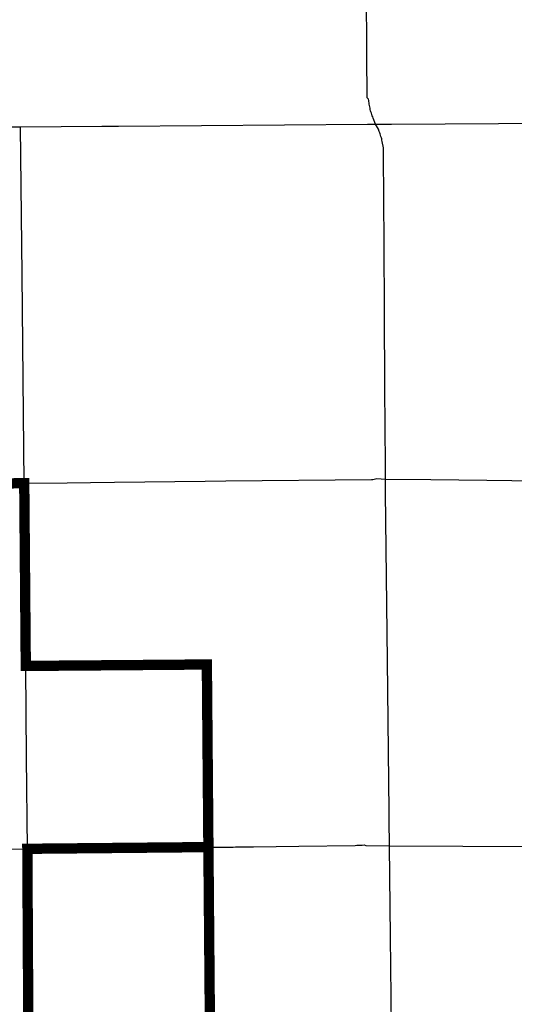
# Paper-space layout 'D color' of a CAD drawing. Units: feet. Extents: x -0.2 to 33.8, y -0.3 to 21.7.
# Drawn here: x 17.5 to 17.9, y 16 to 16.8 of the extents above; entities that cross this region are included whole.
import ezdxf

# ---------------------------------------------------------------- set-up
doc = ezdxf.new("R2010")
doc.units = ezdxf.units.FT
doc.header["$MEASUREMENT"] = 0
doc.linetypes.add('CENTER', pattern=[2, 1.25, -0.25, 0.25, -0.25])
doc.layers.add('CITY_LIMITS', color=7, linetype='Continuous')
doc.layers.add('SECTION_LINE', color=250, linetype='Continuous')

psp = doc.layouts.new('D color')

# ---------------------------------------------------------------- linework, layer by layer
at = {"layer": 'CITY_LIMITS', "linetype": 'CENTER', "ltscale": 1000, "const_width": 0.00911}
psp.add_lwpolyline([(17.61947, 15.78541), (17.61674, 16.10664), (17.61537, 16.26766), (17.53554, 16.26702), (17.45572, 16.26639), (17.45436, 16.42753), (17.29812, 16.42552)], dxfattribs=at)
at = {"layer": 'CITY_LIMITS', "ltscale": 5000, "const_width": 0.00911}
psp.add_lwpolyline([(17.14433, 15.98251), (17.22416, 15.98313), (17.22401, 16.00318), (17.25055, 16.00338), (17.30066, 16.00377), (17.30113, 15.94363), (17.45797, 15.94484), (17.45709, 16.10512), (17.61674, 16.10664)], dxfattribs=at)
at = {"layer": 'SECTION_LINE'}
for p, q in [((17.43534, 16.74175), (17.45107, 16.74172)), ((17.45244, 16.61156), (17.45107, 16.74172)), ((17.772, 16.57933), (17.77167, 16.63847)), ((17.45436, 16.42753), (17.45244, 16.61156)), ((17.77238, 16.51121), (17.772, 16.57933)), ((17.45436, 16.42753), (17.49208, 16.42795)), ((17.49208, 16.42795), (17.51275, 16.42818)), ((17.51275, 16.42818), (17.53406, 16.42841)), ((17.77282, 16.43105), (17.8128, 16.43066)), ((17.8128, 16.43066), (17.86231, 16.43017)), ((17.86231, 16.43017), (17.93285, 16.42947)), ((17.45574, 16.26516), (17.45436, 16.42753)), ((17.45641, 16.18572), (17.45574, 16.26516)), ((17.45709, 16.10524), (17.45641, 16.18572)), ((17.7765, 16.10779), (17.77624, 16.13024)), ((17.45709, 16.10524), (17.61676, 16.10653)), ((17.61676, 16.10653), (17.63844, 16.1067)), ((17.75545, 16.10816), (17.7765, 16.10779)), ((17.77739, 16.0276), (17.7765, 16.10779)), ((17.45885, 15.78443), (17.45709, 16.10524)), ((17.77829, 15.94741), (17.77739, 16.0276))]:
    psp.add_line(p, q, dxfattribs=at)
for points in [[(17.76418, 16.74407), (17.76201, 16.74947), (17.76157, 16.75055), (17.76117, 16.75163), (17.76079, 16.75272), (17.76043, 16.75382), (17.76008, 16.75493), (17.75978, 16.75604), (17.75947, 16.75716), (17.75921, 16.75828), (17.75896, 16.75941), (17.75873, 16.76055), (17.75853, 16.76169), (17.75835, 16.76283), (17.7582, 16.76398), (17.75806, 16.76513), (17.75795, 16.76628), (17.75675, 16.76742), (17.75674, 16.76858), (17.75674, 16.76974), (17.75672, 16.77089), (17.75647, 16.80165), (17.75634, 16.81435), (17.756, 16.85478)], [(17.45107, 16.74172), (17.52282, 16.74226), (17.5374, 16.74237), (17.75695, 16.74402), (17.76418, 16.74407)], [(17.76418, 16.74407), (17.77108, 16.74412), (17.77812, 16.74417), (17.91971, 16.74515)], [(17.77167, 16.63847), (17.77123, 16.71739), (17.77123, 16.71854), (17.77121, 16.7197), (17.77121, 16.72085), (17.7712, 16.722), (17.7712, 16.72315), (17.77001, 16.72885), (17.76977, 16.72998), (17.7695, 16.7311), (17.76921, 16.73222), (17.7689, 16.73333), (17.76855, 16.73443), (17.76821, 16.73553), (17.76783, 16.73662), (17.76743, 16.7377), (17.76658, 16.73978), (17.76418, 16.74407)], [(17.77282, 16.43105), (17.77278, 16.43807), (17.77275, 16.44319), (17.77238, 16.51121)], [(17.53406, 16.42841), (17.61375, 16.42929), (17.63207, 16.42949)], [(17.63207, 16.42949), (17.76067, 16.43091), (17.76181, 16.43084), (17.76298, 16.43115), (17.76518, 16.43181), (17.77282, 16.43105)], [(17.77624, 16.13024), (17.77622, 16.13178), (17.77621, 16.13334), (17.77619, 16.13491), (17.77616, 16.13649), (17.77615, 16.13816), (17.77464, 16.27124), (17.77296, 16.4189), (17.77294, 16.42005), (17.77291, 16.42232), (17.77282, 16.43105)], [(17.22449, 16.42457), (17.25365, 16.42495), (17.29373, 16.42546), (17.45436, 16.42753)], [(17.7765, 16.10779), (18.03464, 16.10646), (18.04193, 16.10643), (18.09519, 16.13088)], [(17.63844, 16.1067), (17.64057, 16.10672), (17.6425, 16.10674), (17.65649, 16.10691), (17.69658, 16.10748), (17.74611, 16.10817), (17.7477, 16.10819), (17.74928, 16.10822), (17.75085, 16.10824), (17.75241, 16.10826), (17.75394, 16.10864), (17.75545, 16.10816)], [(17.3298, 16.10391), (17.39055, 16.10454), (17.45709, 16.10524)]]:
    psp.add_lwpolyline(points, dxfattribs=at)

doc.saveas('drawing.dxf')
